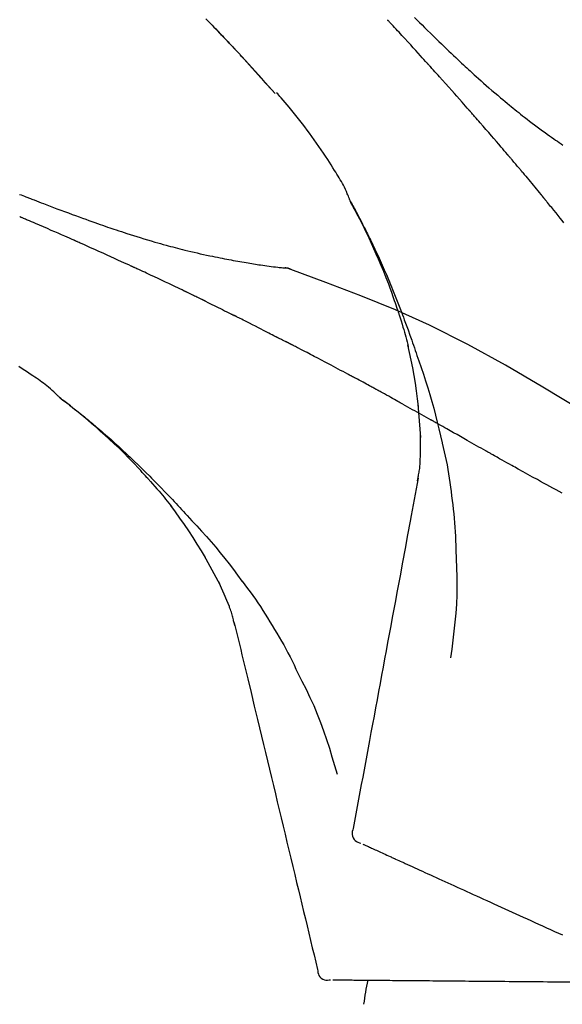
# Model space of a CAD drawing. Extents: x 84007 to 110136, y 210 to 8610.
# Drawn here: x 91854 to 91894, y 3037 to 3110 of the extents above; entities that cross this region are included whole.
import ezdxf

# ---------------------------------------------------------------- set-up
doc = ezdxf.new("R2010")
doc.units = 0
doc.header["$LTSCALE"] = 50
doc.header["$MEASUREMENT"] = 0
doc.layers.get('0').update_dxf_attribs({"linetype": 'CONTINUOUS'})
doc.layers.add('150-機器', color=8, linetype='CONTINUOUS')
doc.layers.add('166-寸法B', color=11, linetype='CONTINUOUS')
doc.styles.add('KH001', font='txt')
doc.dimstyles.new('KH1xx030', dxfattribs={"dimscale": 30, "dimtxt": 2, "dimasz": 0.6, "dimexe": 0.3, "dimexo": 1.2, "dimgap": 0.5, "dimtad": 3, "dimdec": 1, "dimdsep": 46, "dimlunit": 6, "dimtxsty": 'KH001', "dimblk": 'DOT', "dimcen": 1, "dimdle": 1, "dimclrd": 256, "dimclre": 256, "dimclrt": 256, "dimadec": 0, "dimazin": 0, "dimtfac": 1, "dimtdec": 1, "dimtix": 1, "dimtmove": 2, "dimatfit": 3, "dimldrblk": 'CLOSEDBLANK', "dimfxl": 1, "dimtolj": 1, "dimtzin": 0, "dimlwd": -1, "dimlwe": -1, "dimarcsym": 0})

# ---------------------------------------------------------------- blocks, each defined once
blk = doc.blocks.new('_Dot')
at = {"color": 0, "linetype": 'ByBlock', "lineweight": -2}
blk.add_line((-0.5, 0), (-1, 0), dxfattribs=at)
at = {"color": 0, "linetype": 'ByBlock', "const_width": 0.5}
blk.add_lwpolyline([(-0.25, 0, 1), (0.25, 0, 1)], format="xyb", close=True, dxfattribs=at)
blk = doc.blocks.new('*D248')
at = {"layer": '166-寸法B', "transparency": 16777216}
for p, q in [((91321.862, 2933.514), (91321.862, 3315.71)), ((91971.862, 2933.514), (91971.862, 3315.71)), ((91339.862, 3306.71), (91953.862, 3306.71))]:
    blk.add_line(p, q, dxfattribs=at)
at = {"layer": '166-寸法B', "transparency": 16777216, "xscale": 18, "yscale": 18, "zscale": 18, "rotation": 180}
blk.add_blockref('_Dot', (91321.862, 3306.71), dxfattribs=at)
at = {"layer": '166-寸法B', "transparency": 16777216, "xscale": 18, "yscale": 18, "zscale": 18}
blk.add_blockref('_Dot', (91971.862, 3306.71), dxfattribs=at)
at = {"layer": '166-寸法B', "transparency": 16777216, "insert": (91646.862, 3351.71), "char_height": 60, "attachment_point": 5, "style": 'KH001'}
blk.add_mtext('\\A1;650', dxfattribs=at)
blk = doc.blocks.new('_ClosedBlank')
at = {"color": 0, "linetype": 'ByBlock', "lineweight": -2}
for p, q in [((-1, 0.1667), (0, 0)), ((-1, 0.1667), (-1, -0.1667)), ((0, 0), (-1, -0.1667))]:
    blk.add_line(p, q, dxfattribs=at)
blk = doc.blocks.new('*D250')
at = {"layer": '166-寸法B', "transparency": 16777216}
for p, q in [((91321.862, 2933.514), (91321.862, 3180.71)), ((91968.862, 2933.514), (91968.862, 3180.71)), ((91950.862, 3171.71), (91339.862, 3171.71))]:
    blk.add_line(p, q, dxfattribs=at)
at = {"layer": '166-寸法B', "transparency": 16777216, "xscale": 18, "yscale": 18, "zscale": 18, "rotation": 180}
blk.add_blockref('_Dot', (91321.862, 3171.71), dxfattribs=at)
at = {"layer": '166-寸法B', "transparency": 16777216, "xscale": 18, "yscale": 18, "zscale": 18}
blk.add_blockref('_Dot', (91968.862, 3171.71), dxfattribs=at)
at = {"layer": '166-寸法B', "transparency": 16777216, "insert": (91645.362, 3216.71), "char_height": 60, "attachment_point": 5, "style": 'KH001'}
blk.add_mtext('\\A1;647', dxfattribs=at)

msp = doc.modelspace()

# ---------------------------------------------------------------- linework, layer by layer
at = {"layer": '150-機器', "color": 13, "linetype": 'Continuous'}
for p, q in [((91872.882, 3104.306), (91872.879, 3104.31)), ((91873.254, 3091.414), (91873.253, 3091.414))]:
    msp.add_line(p, q, dxfattribs=at)
for points in [[(91867.76, 3109.834), (91867.913, 3109.676), (91868.066, 3109.518), (91868.219, 3109.359), (91868.352, 3109.221), (91868.485, 3109.083), (91868.618, 3108.944), (91868.751, 3108.805), (91868.865, 3108.686), (91868.978, 3108.567), (91869.091, 3108.448), (91869.205, 3108.329), (91869.299, 3108.23), (91869.393, 3108.131), (91869.486, 3108.031), (91869.58, 3107.932), (91869.636, 3107.873), (91869.692, 3107.813), (91869.748, 3107.753), (91869.804, 3107.694), (91869.829, 3107.667), (91869.854, 3107.641), (91869.879, 3107.614), (91869.904, 3107.588)], [(91869.912, 3107.579), (91869.841, 3107.654), (91869.771, 3107.729), (91869.7, 3107.804), (91869.63, 3107.879), (91869.49, 3108.027), (91869.351, 3108.175), (91869.211, 3108.323), (91869.071, 3108.471), (91868.863, 3108.69), (91868.654, 3108.909), (91868.444, 3109.126), (91868.235, 3109.344), (91868.029, 3109.557), (91867.823, 3109.77)], [(91884.127, 3106.547), (91884.005, 3106.682), (91883.882, 3106.818), (91883.76, 3106.953), (91883.637, 3107.088), (91883.453, 3107.291), (91883.269, 3107.494), (91883.084, 3107.696), (91882.899, 3107.898), (91882.684, 3108.133), (91882.469, 3108.368), (91882.253, 3108.602), (91882.037, 3108.837), (91881.929, 3108.953), (91881.822, 3109.07), (91881.714, 3109.187), (91881.606, 3109.304), (91881.552, 3109.362), (91881.498, 3109.42), (91881.444, 3109.479), (91881.39, 3109.537), (91881.363, 3109.566), (91881.336, 3109.595), (91881.309, 3109.624), (91881.282, 3109.653), (91881.269, 3109.668), (91881.256, 3109.682), (91881.242, 3109.697), (91881.229, 3109.711), (91881.222, 3109.719), (91881.215, 3109.726), (91881.208, 3109.733), (91881.202, 3109.74), (91881.198, 3109.744), (91881.195, 3109.748), (91881.191, 3109.752), (91881.188, 3109.755), (91881.187, 3109.756), (91881.186, 3109.757), (91881.185, 3109.758), (91881.185, 3109.759), (91881.184, 3109.76), (91881.183, 3109.76), (91881.182, 3109.761), (91881.181, 3109.762), (91881.181, 3109.763), (91881.18, 3109.764), (91881.179, 3109.765), (91881.178, 3109.766), (91881.178, 3109.766), (91881.177, 3109.767), (91881.176, 3109.768), (91881.175, 3109.769)], [(91883.174, 3109.943), (91883.362, 3109.755), (91883.55, 3109.568), (91883.738, 3109.381), (91883.926, 3109.194), (91884.143, 3108.981), (91884.36, 3108.768), (91884.577, 3108.555), (91884.795, 3108.343), (91884.985, 3108.158), (91885.176, 3107.974), (91885.367, 3107.79), (91885.558, 3107.606), (91885.727, 3107.445), (91885.895, 3107.284), (91886.064, 3107.124), (91886.234, 3106.964), (91886.376, 3106.83), (91886.519, 3106.696), (91886.662, 3106.562), (91886.805, 3106.429), (91886.925, 3106.318), (91887.045, 3106.207), (91887.165, 3106.096), (91887.286, 3105.986), (91887.441, 3105.844), (91887.596, 3105.702), (91887.751, 3105.561), (91887.907, 3105.42), (91888.101, 3105.246), (91888.295, 3105.073), (91888.49, 3104.901), (91888.686, 3104.73), (91888.901, 3104.544), (91889.116, 3104.359), (91889.332, 3104.175), (91889.549, 3103.991), (91889.712, 3103.855), (91889.875, 3103.719), (91890.038, 3103.584), (91890.202, 3103.449), (91890.337, 3103.339), (91890.472, 3103.23), (91890.607, 3103.12), (91890.742, 3103.011), (91890.887, 3102.896), (91891.031, 3102.782), (91891.176, 3102.667), (91891.321, 3102.554), (91891.506, 3102.41), (91891.692, 3102.267), (91891.878, 3102.125), (91892.065, 3101.984), (91892.258, 3101.84), (91892.451, 3101.698), (91892.645, 3101.556), (91892.84, 3101.415), (91892.997, 3101.301), (91893.155, 3101.189), (91893.314, 3101.076), (91893.472, 3100.964), (91893.608, 3100.869), (91893.744, 3100.774), (91893.88, 3100.679), (91894.017, 3100.584), (91894.153, 3100.49)], [(91870.469, 3106.981), (91870.422, 3107.032), (91870.375, 3107.083), (91870.327, 3107.134), (91870.28, 3107.186), (91870.232, 3107.237), (91870.185, 3107.288), (91870.137, 3107.339), (91870.09, 3107.39), (91870.042, 3107.441), (91869.994, 3107.492), (91869.946, 3107.542), (91869.899, 3107.593)], [(91872.882, 3104.306), (91872.638, 3104.583), (91872.393, 3104.86), (91872.149, 3105.136), (91871.904, 3105.412), (91871.658, 3105.688), (91871.412, 3105.964), (91871.164, 3106.238), (91870.915, 3106.51), (91870.664, 3106.781), (91870.411, 3107.051), (91870.158, 3107.32), (91869.904, 3107.588)], [(91869.904, 3107.588), (91869.906, 3107.586), (91869.908, 3107.584), (91869.91, 3107.581), (91869.912, 3107.579)], [(91872.879, 3104.31), (91872.251, 3105.006), (91871.622, 3105.701), (91870.994, 3106.397), (91870.366, 3107.092)], [(91887.212, 3103.089), (91887.085, 3103.234), (91886.957, 3103.379), (91886.83, 3103.524), (91886.702, 3103.669), (91886.511, 3103.886), (91886.319, 3104.103), (91886.127, 3104.32), (91885.934, 3104.536), (91885.71, 3104.788), (91885.484, 3105.04), (91885.259, 3105.292), (91885.033, 3105.543), (91884.92, 3105.669), (91884.807, 3105.794), (91884.694, 3105.92), (91884.58, 3106.045), (91884.524, 3106.108), (91884.467, 3106.171), (91884.411, 3106.234), (91884.354, 3106.296), (91884.326, 3106.328), (91884.297, 3106.359), (91884.269, 3106.39), (91884.241, 3106.422), (91884.227, 3106.437), (91884.212, 3106.453), (91884.198, 3106.469), (91884.184, 3106.484), (91884.177, 3106.492), (91884.17, 3106.5), (91884.163, 3106.508), (91884.156, 3106.516), (91884.153, 3106.519), (91884.15, 3106.522), (91884.147, 3106.526), (91884.144, 3106.529), (91884.141, 3106.531), (91884.139, 3106.533), (91884.137, 3106.536), (91884.135, 3106.538), (91884.134, 3106.539), (91884.133, 3106.54), (91884.132, 3106.542), (91884.131, 3106.543), (91884.13, 3106.544), (91884.129, 3106.545), (91884.128, 3106.546), (91884.127, 3106.547)], [(91878.427, 3096.357), (91878.413, 3096.398), (91878.398, 3096.44), (91878.384, 3096.481), (91878.369, 3096.522), (91878.332, 3096.617), (91878.293, 3096.712), (91878.253, 3096.806), (91878.212, 3096.9), (91878.142, 3097.058), (91878.071, 3097.215), (91877.997, 3097.37), (91877.921, 3097.524), (91877.848, 3097.661), (91877.774, 3097.797), (91877.697, 3097.932), (91877.619, 3098.065), (91877.535, 3098.205), (91877.45, 3098.344), (91877.365, 3098.482), (91877.278, 3098.62), (91877.152, 3098.822), (91877.025, 3099.023), (91876.897, 3099.223), (91876.768, 3099.422), (91876.608, 3099.666), (91876.445, 3099.909), (91876.281, 3100.15), (91876.115, 3100.391), (91875.942, 3100.637), (91875.769, 3100.883), (91875.593, 3101.127), (91875.416, 3101.37), (91875.243, 3101.605), (91875.067, 3101.839), (91874.89, 3102.072), (91874.711, 3102.303), (91874.515, 3102.555), (91874.316, 3102.805), (91874.116, 3103.053), (91873.913, 3103.3), (91873.766, 3103.476), (91873.617, 3103.651), (91873.467, 3103.825), (91873.316, 3103.998), (91873.235, 3104.091), (91873.154, 3104.183), (91873.072, 3104.275), (91872.99, 3104.367)], [(91890.057, 3099.798), (91889.94, 3099.936), (91889.823, 3100.074), (91889.705, 3100.212), (91889.588, 3100.35), (91889.411, 3100.557), (91889.234, 3100.764), (91889.057, 3100.97), (91888.88, 3101.176), (91888.672, 3101.416), (91888.464, 3101.655), (91888.256, 3101.895), (91888.048, 3102.134), (91887.944, 3102.253), (91887.839, 3102.373), (91887.735, 3102.492), (91887.63, 3102.612), (91887.578, 3102.671), (91887.526, 3102.731), (91887.474, 3102.791), (91887.421, 3102.85), (91887.395, 3102.88), (91887.369, 3102.91), (91887.343, 3102.94), (91887.317, 3102.97), (91887.304, 3102.985), (91887.291, 3102.999), (91887.278, 3103.014), (91887.264, 3103.029), (91887.258, 3103.037), (91887.251, 3103.044), (91887.245, 3103.052), (91887.238, 3103.059), (91887.235, 3103.062), (91887.233, 3103.065), (91887.23, 3103.069), (91887.227, 3103.072), (91887.225, 3103.074), (91887.223, 3103.076), (91887.221, 3103.078), (91887.22, 3103.08), (91887.219, 3103.081), (91887.218, 3103.082), (91887.217, 3103.083), (91887.216, 3103.084), (91887.215, 3103.085), (91887.214, 3103.087), (91887.213, 3103.088), (91887.212, 3103.089)], [(91890.997, 3098.686), (91890.958, 3098.732), (91890.919, 3098.779), (91890.88, 3098.825), (91890.841, 3098.872), (91890.782, 3098.941), (91890.724, 3099.011), (91890.665, 3099.08), (91890.606, 3099.15), (91890.538, 3099.231), (91890.469, 3099.312), (91890.401, 3099.393), (91890.332, 3099.474), (91890.298, 3099.515), (91890.263, 3099.555), (91890.229, 3099.596), (91890.195, 3099.636), (91890.178, 3099.656), (91890.16, 3099.677), (91890.143, 3099.697), (91890.126, 3099.717), (91890.117, 3099.727), (91890.109, 3099.737), (91890.1, 3099.747), (91890.092, 3099.758), (91890.088, 3099.762), (91890.084, 3099.766), (91890.081, 3099.771), (91890.077, 3099.775), (91890.074, 3099.778), (91890.072, 3099.781), (91890.069, 3099.784), (91890.067, 3099.786), (91890.066, 3099.788), (91890.065, 3099.789), (91890.064, 3099.79), (91890.062, 3099.792), (91890.061, 3099.793), (91890.06, 3099.795), (91890.059, 3099.796), (91890.057, 3099.798)], [(91891.139, 3098.517), (91891.127, 3098.531), (91891.115, 3098.545), (91891.103, 3098.559), (91891.091, 3098.573), (91891.08, 3098.587), (91891.068, 3098.601), (91891.056, 3098.616), (91891.044, 3098.63), (91891.032, 3098.644), (91891.021, 3098.658), (91891.009, 3098.672), (91890.997, 3098.686)], [(91891.184, 3098.462), (91891.181, 3098.467), (91891.177, 3098.472), (91891.173, 3098.476), (91891.169, 3098.481), (91891.165, 3098.485), (91891.162, 3098.49), (91891.158, 3098.494), (91891.154, 3098.499), (91891.15, 3098.503), (91891.146, 3098.508), (91891.142, 3098.512), (91891.139, 3098.517)], [(91891.184, 3098.462), (91891.297, 3098.329), (91891.409, 3098.195), (91891.521, 3098.061), (91891.633, 3097.928), (91891.744, 3097.794), (91891.856, 3097.659), (91891.967, 3097.525), (91892.078, 3097.391), (91892.189, 3097.256), (91892.3, 3097.121), (91892.411, 3096.987), (91892.522, 3096.852)], [(91853.985, 3096.851), (91854.103, 3096.805), (91854.22, 3096.759), (91854.338, 3096.713), (91854.455, 3096.667), (91854.519, 3096.643), (91854.584, 3096.618), (91854.648, 3096.593), (91854.712, 3096.568), (91854.797, 3096.535), (91854.882, 3096.502), (91854.967, 3096.469), (91855.053, 3096.436), (91855.226, 3096.369), (91855.4, 3096.302), (91855.574, 3096.235), (91855.748, 3096.168), (91855.995, 3096.074), (91856.243, 3095.979), (91856.491, 3095.885), (91856.739, 3095.791), (91857.024, 3095.684), (91857.309, 3095.578), (91857.594, 3095.472), (91857.879, 3095.367), (91858.128, 3095.275), (91858.377, 3095.184), (91858.627, 3095.094), (91858.876, 3095.004), (91859.096, 3094.925), (91859.315, 3094.847), (91859.535, 3094.769), (91859.754, 3094.692), (91859.939, 3094.627), (91860.124, 3094.563), (91860.309, 3094.499), (91860.495, 3094.435), (91860.649, 3094.383), (91860.804, 3094.33), (91860.958, 3094.278), (91861.113, 3094.226), (91861.312, 3094.159), (91861.512, 3094.093), (91861.712, 3094.028), (91861.911, 3093.962), (91862.159, 3093.882), (91862.407, 3093.803), (91862.655, 3093.725), (91862.903, 3093.648), (91863.175, 3093.566), (91863.447, 3093.484), (91863.72, 3093.404), (91863.992, 3093.325), (91864.196, 3093.267), (91864.4, 3093.209), (91864.605, 3093.152), (91864.809, 3093.095), (91864.977, 3093.049), (91865.145, 3093.004), (91865.313, 3092.959), (91865.481, 3092.915), (91865.66, 3092.868), (91865.838, 3092.822), (91866.017, 3092.777), (91866.196, 3092.732), (91866.424, 3092.676), (91866.651, 3092.621), (91866.879, 3092.567), (91867.107, 3092.515), (91867.342, 3092.462), (91867.576, 3092.41), (91867.811, 3092.359), (91868.046, 3092.309), (91868.236, 3092.27), (91868.427, 3092.231), (91868.617, 3092.193), (91868.807, 3092.155), (91868.97, 3092.123), (91869.133, 3092.092), (91869.296, 3092.06), (91869.459, 3092.029), (91869.622, 3091.999), (91869.784, 3091.969), (91869.947, 3091.939), (91870.109, 3091.91), (91870.268, 3091.882), (91870.427, 3091.854), (91870.587, 3091.826), (91870.746, 3091.799), (91870.881, 3091.776), (91871.016, 3091.753), (91871.15, 3091.731), (91871.285, 3091.708), (91871.415, 3091.688), (91871.546, 3091.667), (91871.676, 3091.647), (91871.806, 3091.628), (91871.962, 3091.605), (91872.117, 3091.583), (91872.273, 3091.561), (91872.429, 3091.541), (91872.59, 3091.52), (91872.753, 3091.5), (91872.915, 3091.481), (91873.077, 3091.463), (91873.171, 3091.452), (91873.266, 3091.442), (91873.36, 3091.433), (91873.454, 3091.423), (91873.496, 3091.419), (91873.537, 3091.416), (91873.578, 3091.412), (91873.619, 3091.408)], [(91892.522, 3096.852), (91892.536, 3096.834), (91892.55, 3096.817), (91892.564, 3096.8), (91892.578, 3096.783), (91892.592, 3096.766), (91892.607, 3096.748), (91892.621, 3096.731), (91892.635, 3096.714), (91892.649, 3096.697), (91892.663, 3096.679), (91892.677, 3096.662), (91892.691, 3096.645)], [(91894.23, 3094.75), (91894.095, 3094.918), (91893.96, 3095.086), (91893.803, 3095.281), (91893.644, 3095.477), (91893.486, 3095.672), (91893.327, 3095.867), (91893.248, 3095.964), (91893.169, 3096.061), (91893.089, 3096.159), (91893.01, 3096.256), (91892.97, 3096.305), (91892.93, 3096.353), (91892.89, 3096.402), (91892.851, 3096.451), (91892.831, 3096.475), (91892.811, 3096.499), (91892.791, 3096.523), (91892.771, 3096.548), (91892.761, 3096.56), (91892.751, 3096.572), (91892.741, 3096.584), (91892.731, 3096.596), (91892.726, 3096.602), (91892.721, 3096.608), (91892.716, 3096.615), (91892.711, 3096.621), (91892.709, 3096.623), (91892.707, 3096.626), (91892.704, 3096.629), (91892.702, 3096.632), (91892.701, 3096.633), (91892.701, 3096.633), (91892.7, 3096.634), (91892.699, 3096.635), (91892.699, 3096.636), (91892.698, 3096.637), (91892.697, 3096.638), (91892.696, 3096.639), (91892.696, 3096.64), (91892.695, 3096.641), (91892.694, 3096.641), (91892.693, 3096.642), (91892.693, 3096.643), (91892.692, 3096.644), (91892.691, 3096.645), (91892.691, 3096.646)], [(91881.921, 3088.326), (91881.869, 3088.488), (91881.817, 3088.649), (91881.765, 3088.81), (91881.712, 3088.971), (91881.607, 3089.282), (91881.499, 3089.593), (91881.388, 3089.902), (91881.275, 3090.211), (91881.098, 3090.674), (91880.914, 3091.134), (91880.725, 3091.592), (91880.53, 3092.047), (91880.359, 3092.438), (91880.184, 3092.828), (91880.007, 3093.216), (91879.826, 3093.603), (91879.655, 3093.961), (91879.482, 3094.317), (91879.307, 3094.672), (91879.128, 3095.026), (91879.016, 3095.241), (91878.904, 3095.457), (91878.79, 3095.671), (91878.676, 3095.885), (91878.612, 3096.003), (91878.547, 3096.12), (91878.483, 3096.238), (91878.419, 3096.355)], [(91878.426, 3096.357), (91878.432, 3096.346), (91878.438, 3096.334), (91878.445, 3096.323), (91878.451, 3096.312), (91878.457, 3096.3), (91878.463, 3096.289), (91878.47, 3096.278), (91878.476, 3096.266), (91878.482, 3096.255), (91878.488, 3096.244), (91878.495, 3096.232), (91878.501, 3096.221), (91878.563, 3096.109), (91878.625, 3095.997), (91878.687, 3095.885), (91878.749, 3095.773), (91878.81, 3095.659), (91878.872, 3095.544), (91878.932, 3095.43), (91878.993, 3095.315), (91879.112, 3095.088), (91879.23, 3094.861), (91879.348, 3094.634), (91879.465, 3094.406), (91879.523, 3094.29), (91879.581, 3094.174), (91879.639, 3094.058), (91879.696, 3093.942), (91879.753, 3093.827), (91879.809, 3093.713), (91879.865, 3093.598), (91879.921, 3093.483), (91879.929, 3093.466), (91879.937, 3093.45), (91879.945, 3093.433), (91879.953, 3093.417), (91879.961, 3093.4), (91879.969, 3093.384), (91879.977, 3093.367), (91879.985, 3093.351), (91879.993, 3093.334), (91880.001, 3093.318), (91880.009, 3093.301), (91880.017, 3093.285)], [(91858, 3093.454), (91857.833, 3093.528), (91857.666, 3093.602), (91857.499, 3093.676), (91857.332, 3093.75), (91857.081, 3093.86), (91856.83, 3093.97), (91856.579, 3094.08), (91856.328, 3094.189), (91856.036, 3094.316), (91855.744, 3094.443), (91855.451, 3094.569), (91855.159, 3094.696), (91855.013, 3094.759), (91854.867, 3094.821), (91854.721, 3094.884), (91854.575, 3094.947), (91854.502, 3094.978), (91854.429, 3095.01), (91854.356, 3095.041), (91854.283, 3095.072), (91854.247, 3095.088), (91854.21, 3095.104), (91854.174, 3095.119), (91854.137, 3095.135), (91854.119, 3095.143), (91854.101, 3095.15), (91854.083, 3095.158), (91854.065, 3095.166), (91854.055, 3095.17), (91854.046, 3095.174), (91854.037, 3095.178), (91854.028, 3095.182), (91854.023, 3095.184), (91854.019, 3095.186), (91854.014, 3095.188), (91854.009, 3095.19), (91854.008, 3095.19), (91854.007, 3095.191), (91854.006, 3095.191), (91854.005, 3095.191), (91854.004, 3095.192), (91854.003, 3095.192), (91854.002, 3095.193), (91854.001, 3095.193), (91854, 3095.194), (91853.999, 3095.194), (91853.998, 3095.195), (91853.997, 3095.195), (91853.996, 3095.196), (91853.994, 3095.196), (91853.993, 3095.196), (91853.992, 3095.197)], [(91862.224, 3091.55), (91862.049, 3091.631), (91861.874, 3091.711), (91861.698, 3091.792), (91861.523, 3091.872), (91861.259, 3091.993), (91860.996, 3092.113), (91860.732, 3092.233), (91860.468, 3092.352), (91860.16, 3092.491), (91859.852, 3092.63), (91859.544, 3092.768), (91859.235, 3092.905), (91859.081, 3092.974), (91858.926, 3093.043), (91858.772, 3093.112), (91858.618, 3093.18), (91858.54, 3093.215), (91858.463, 3093.249), (91858.386, 3093.283), (91858.309, 3093.317), (91858.27, 3093.334), (91858.232, 3093.352), (91858.193, 3093.369), (91858.154, 3093.386), (91858.135, 3093.394), (91858.116, 3093.403), (91858.096, 3093.411), (91858.077, 3093.42), (91858.067, 3093.424), (91858.058, 3093.429), (91858.048, 3093.433), (91858.038, 3093.437), (91858.034, 3093.439), (91858.03, 3093.441), (91858.026, 3093.443), (91858.022, 3093.444), (91858.019, 3093.446), (91858.016, 3093.447), (91858.014, 3093.448), (91858.011, 3093.449), (91858.009, 3093.45), (91858.008, 3093.451), (91858.006, 3093.451), (91858.005, 3093.452), (91858.004, 3093.452), (91858.002, 3093.453), (91858.001, 3093.454), (91858, 3093.454)], [(91880.017, 3093.285), (91880.097, 3093.121), (91880.176, 3092.957), (91880.255, 3092.793), (91880.333, 3092.628), (91880.411, 3092.462), (91880.487, 3092.295), (91880.563, 3092.128), (91880.638, 3091.96), (91880.794, 3091.612), (91880.949, 3091.262), (91881.102, 3090.912), (91881.252, 3090.561), (91881.33, 3090.375), (91881.406, 3090.188), (91881.483, 3090.002), (91881.559, 3089.815), (91881.709, 3089.444), (91881.858, 3089.072), (91882.005, 3088.699), (91882.149, 3088.326), (91882.22, 3088.138), (91882.291, 3087.949), (91882.361, 3087.761), (91882.43, 3087.572), (91882.569, 3087.196), (91882.706, 3086.82), (91882.842, 3086.443), (91882.976, 3086.066), (91883.041, 3085.877), (91883.107, 3085.687), (91883.172, 3085.498), (91883.236, 3085.308), (91883.3, 3085.118), (91883.364, 3084.928), (91883.428, 3084.738), (91883.491, 3084.548)], [(91866.162, 3089.701), (91865.999, 3089.779), (91865.835, 3089.858), (91865.672, 3089.936), (91865.508, 3090.014), (91865.263, 3090.131), (91865.018, 3090.248), (91864.772, 3090.364), (91864.526, 3090.48), (91864.239, 3090.615), (91863.951, 3090.75), (91863.664, 3090.884), (91863.376, 3091.017), (91863.232, 3091.084), (91863.088, 3091.151), (91862.945, 3091.217), (91862.801, 3091.284), (91862.729, 3091.317), (91862.657, 3091.351), (91862.585, 3091.384), (91862.513, 3091.417), (91862.477, 3091.434), (91862.441, 3091.45), (91862.404, 3091.467), (91862.368, 3091.483), (91862.35, 3091.492), (91862.332, 3091.5), (91862.314, 3091.508), (91862.296, 3091.517), (91862.287, 3091.521), (91862.278, 3091.525), (91862.269, 3091.529), (91862.26, 3091.533), (91862.257, 3091.535), (91862.253, 3091.537), (91862.249, 3091.538), (91862.245, 3091.54), (91862.242, 3091.541), (91862.24, 3091.543), (91862.237, 3091.544), (91862.235, 3091.545), (91862.233, 3091.546), (91862.232, 3091.546), (91862.231, 3091.547), (91862.23, 3091.547), (91862.228, 3091.548), (91862.227, 3091.548), (91862.226, 3091.549), (91862.224, 3091.55)], [(91874.059, 3091.296), (91874.006, 3091.321), (91873.953, 3091.345), (91873.899, 3091.366), (91873.845, 3091.382), (91873.79, 3091.393), (91873.734, 3091.401), (91873.677, 3091.405), (91873.62, 3091.408)], [(91874.039, 3091.3), (91874.005, 3091.314), (91873.972, 3091.328), (91873.938, 3091.341), (91873.904, 3091.353), (91873.87, 3091.364), (91873.835, 3091.373), (91873.8, 3091.382), (91873.765, 3091.389), (91873.729, 3091.394), (91873.694, 3091.399), (91873.658, 3091.403), (91873.623, 3091.407)], [(91895.395, 3080.944), (91892.662, 3082.595), (91889.911, 3084.209), (91887.124, 3085.749), (91884.285, 3087.177), (91881.77, 3088.306), (91879.215, 3089.35), (91876.634, 3090.339), (91874.039, 3091.3)], [(91874.039, 3091.3), (91874.041, 3091.299), (91874.042, 3091.299), (91874.044, 3091.298), (91874.046, 3091.297)], [(91867.473, 3089.067), (91867.418, 3089.093), (91867.364, 3089.12), (91867.309, 3089.147), (91867.255, 3089.173), (91867.173, 3089.213), (91867.091, 3089.253), (91867.009, 3089.292), (91866.927, 3089.332), (91866.832, 3089.378), (91866.736, 3089.424), (91866.64, 3089.471), (91866.545, 3089.517), (91866.497, 3089.54), (91866.449, 3089.563), (91866.401, 3089.586), (91866.353, 3089.609), (91866.33, 3089.62), (91866.306, 3089.632), (91866.282, 3089.643), (91866.258, 3089.655), (91866.246, 3089.66), (91866.234, 3089.666), (91866.222, 3089.672), (91866.21, 3089.678), (91866.205, 3089.68), (91866.2, 3089.683), (91866.194, 3089.685), (91866.189, 3089.687), (91866.186, 3089.689), (91866.183, 3089.691), (91866.179, 3089.692), (91866.176, 3089.694), (91866.174, 3089.695), (91866.172, 3089.696), (91866.171, 3089.696), (91866.169, 3089.697), (91866.167, 3089.698), (91866.166, 3089.699), (91866.164, 3089.7), (91866.162, 3089.701)], [(91867.671, 3088.97), (91867.655, 3088.978), (91867.638, 3088.986), (91867.621, 3088.994), (91867.605, 3089.002), (91867.588, 3089.011), (91867.572, 3089.019), (91867.555, 3089.027), (91867.539, 3089.035), (91867.522, 3089.043), (91867.506, 3089.051), (91867.489, 3089.059), (91867.473, 3089.067)], [(91867.735, 3088.939), (91867.73, 3088.942), (91867.724, 3088.944), (91867.719, 3088.947), (91867.714, 3088.949), (91867.708, 3088.952), (91867.703, 3088.955), (91867.698, 3088.957), (91867.692, 3088.96), (91867.687, 3088.962), (91867.682, 3088.965), (91867.676, 3088.968), (91867.671, 3088.97)], [(91867.735, 3088.939), (91867.892, 3088.863), (91868.049, 3088.786), (91868.205, 3088.709), (91868.362, 3088.633), (91868.518, 3088.556), (91868.675, 3088.478), (91868.831, 3088.401), (91868.988, 3088.323), (91869.144, 3088.246), (91869.3, 3088.168), (91869.456, 3088.09), (91869.612, 3088.011)], [(91869.612, 3088.011), (91869.632, 3088.001), (91869.652, 3087.991), (91869.671, 3087.981), (91869.691, 3087.971), (91869.711, 3087.961), (91869.731, 3087.952), (91869.751, 3087.942), (91869.771, 3087.932), (91869.791, 3087.922), (91869.811, 3087.912), (91869.831, 3087.902), (91869.851, 3087.892)], [(91872.92, 3086.323), (91872.792, 3086.389), (91872.665, 3086.456), (91872.538, 3086.522), (91872.41, 3086.588), (91872.219, 3086.687), (91872.028, 3086.786), (91871.836, 3086.885), (91871.644, 3086.983), (91871.421, 3087.098), (91871.197, 3087.212), (91870.973, 3087.326), (91870.748, 3087.439), (91870.636, 3087.496), (91870.524, 3087.553), (91870.412, 3087.609), (91870.3, 3087.666), (91870.244, 3087.694), (91870.188, 3087.722), (91870.132, 3087.751), (91870.075, 3087.779), (91870.047, 3087.793), (91870.019, 3087.807), (91869.991, 3087.821), (91869.963, 3087.835), (91869.949, 3087.842), (91869.935, 3087.849), (91869.921, 3087.856), (91869.907, 3087.863), (91869.9, 3087.867), (91869.893, 3087.87), (91869.886, 3087.874), (91869.879, 3087.877), (91869.876, 3087.879), (91869.873, 3087.881), (91869.869, 3087.882), (91869.866, 3087.884), (91869.865, 3087.884), (91869.864, 3087.885), (91869.863, 3087.885), (91869.862, 3087.886), (91869.861, 3087.886), (91869.86, 3087.887), (91869.859, 3087.888), (91869.858, 3087.888), (91869.857, 3087.889), (91869.856, 3087.889), (91869.855, 3087.89), (91869.854, 3087.89), (91869.853, 3087.891), (91869.852, 3087.891), (91869.851, 3087.892), (91869.85, 3087.892)], [(91881.921, 3088.325), (91881.923, 3088.319), (91881.925, 3088.313), (91881.927, 3088.307), (91881.929, 3088.301), (91881.931, 3088.295), (91881.933, 3088.29), (91881.934, 3088.284), (91881.936, 3088.278), (91881.938, 3088.272), (91881.94, 3088.266), (91881.942, 3088.26), (91881.944, 3088.254)], [(91881.921, 3088.325), (91881.936, 3088.278), (91881.952, 3088.23), (91881.967, 3088.182), (91881.983, 3088.134), (91881.998, 3088.086), (91882.013, 3088.039), (91882.028, 3087.991), (91882.043, 3087.943), (91882.115, 3087.715), (91882.187, 3087.488), (91882.258, 3087.26), (91882.328, 3087.031), (91882.383, 3086.851), (91882.436, 3086.669), (91882.488, 3086.488), (91882.538, 3086.306), (91882.586, 3086.123), (91882.632, 3085.94), (91882.677, 3085.757), (91882.722, 3085.574)], [(91873.777, 3085.898), (91873.741, 3085.916), (91873.706, 3085.934), (91873.67, 3085.953), (91873.635, 3085.971), (91873.581, 3085.997), (91873.527, 3086.023), (91873.474, 3086.049), (91873.42, 3086.075), (91873.357, 3086.105), (91873.294, 3086.136), (91873.231, 3086.166), (91873.169, 3086.197), (91873.137, 3086.213), (91873.106, 3086.228), (91873.075, 3086.244), (91873.044, 3086.259), (91873.028, 3086.267), (91873.013, 3086.275), (91872.997, 3086.283), (91872.982, 3086.291), (91872.974, 3086.295), (91872.966, 3086.299), (91872.959, 3086.303), (91872.951, 3086.307), (91872.948, 3086.309), (91872.945, 3086.31), (91872.942, 3086.312), (91872.939, 3086.313), (91872.938, 3086.314), (91872.937, 3086.314), (91872.936, 3086.315), (91872.935, 3086.315), (91872.934, 3086.316), (91872.933, 3086.316), (91872.932, 3086.317), (91872.931, 3086.317), (91872.93, 3086.318), (91872.929, 3086.318), (91872.928, 3086.319), (91872.927, 3086.319), (91872.923, 3086.321), (91872.92, 3086.323), (91872.918, 3086.324), (91872.917, 3086.325), (91872.918, 3086.324), (91872.921, 3086.322), (91872.924, 3086.321), (91872.926, 3086.32), (91872.926, 3086.32), (91872.924, 3086.321), (91872.92, 3086.323), (91872.916, 3086.325)], [(91873.991, 3085.787), (91873.982, 3085.792), (91873.974, 3085.796), (91873.965, 3085.801), (91873.956, 3085.805), (91873.942, 3085.812), (91873.929, 3085.819), (91873.915, 3085.826), (91873.902, 3085.833), (91873.886, 3085.841), (91873.871, 3085.849), (91873.855, 3085.857), (91873.839, 3085.865), (91873.831, 3085.869), (91873.824, 3085.873), (91873.816, 3085.878), (91873.808, 3085.882), (91873.804, 3085.884), (91873.8, 3085.886), (91873.796, 3085.888), (91873.792, 3085.89), (91873.79, 3085.891), (91873.788, 3085.892), (91873.786, 3085.893), (91873.785, 3085.894), (91873.783, 3085.895), (91873.781, 3085.896), (91873.779, 3085.897), (91873.777, 3085.898)], [(91878.251, 3083.552), (91878.074, 3083.646), (91877.897, 3083.74), (91877.72, 3083.834), (91877.543, 3083.928), (91877.365, 3084.022), (91877.188, 3084.116), (91877.01, 3084.21), (91876.833, 3084.304), (91876.567, 3084.444), (91876.301, 3084.584), (91876.034, 3084.724), (91875.768, 3084.864), (91875.635, 3084.933), (91875.502, 3085.003), (91875.369, 3085.073), (91875.235, 3085.142), (91875.08, 3085.223), (91874.925, 3085.304), (91874.769, 3085.385), (91874.614, 3085.465), (91874.536, 3085.505), (91874.458, 3085.546), (91874.38, 3085.586), (91874.303, 3085.626), (91874.264, 3085.646), (91874.225, 3085.666), (91874.186, 3085.687), (91874.147, 3085.707), (91874.128, 3085.717), (91874.108, 3085.727), (91874.089, 3085.737), (91874.069, 3085.747), (91874.059, 3085.752), (91874.05, 3085.757), (91874.04, 3085.762), (91874.03, 3085.767), (91874.025, 3085.769), (91874.021, 3085.772), (91874.016, 3085.774), (91874.011, 3085.777), (91874.008, 3085.778), (91874.006, 3085.78), (91874.004, 3085.781), (91874.001, 3085.782), (91874, 3085.783), (91873.999, 3085.783), (91873.997, 3085.784), (91873.996, 3085.785), (91873.995, 3085.785), (91873.994, 3085.786), (91873.993, 3085.786), (91873.991, 3085.787)], [(91883.468, 3081.155), (91883.399, 3081.733), (91883.325, 3082.311), (91883.245, 3082.887), (91883.153, 3083.462), (91883.05, 3084.026), (91882.936, 3084.589), (91882.815, 3085.151), (91882.69, 3085.712)], [(91883.491, 3084.548), (91883.664, 3084.049), (91883.835, 3083.548), (91884.002, 3083.047), (91884.165, 3082.544), (91884.32, 3082.041), (91884.468, 3081.537), (91884.609, 3081.03), (91884.743, 3080.521), (91884.869, 3080.011), (91884.99, 3079.5), (91885.106, 3078.987), (91885.221, 3078.474)], [(91856.937, 3081.827), (91856.907, 3081.859), (91856.877, 3081.89), (91856.847, 3081.922), (91856.816, 3081.953), (91856.744, 3082.026), (91856.67, 3082.096), (91856.595, 3082.166), (91856.519, 3082.236), (91856.392, 3082.351), (91856.263, 3082.466), (91856.132, 3082.578), (91855.999, 3082.687), (91855.878, 3082.783), (91855.754, 3082.877), (91855.63, 3082.969), (91855.504, 3083.059), (91855.37, 3083.152), (91855.236, 3083.245), (91855.102, 3083.336), (91854.967, 3083.427), (91854.77, 3083.56), (91854.572, 3083.692), (91854.374, 3083.823), (91854.175, 3083.952), (91853.929, 3084.11)], [(91880.184, 3082.512), (91880.104, 3082.556), (91880.024, 3082.599), (91879.943, 3082.643), (91879.863, 3082.687), (91879.742, 3082.752), (91879.622, 3082.818), (91879.501, 3082.883), (91879.38, 3082.948), (91879.239, 3083.024), (91879.098, 3083.1), (91878.957, 3083.175), (91878.816, 3083.251), (91878.746, 3083.288), (91878.675, 3083.326), (91878.604, 3083.364), (91878.534, 3083.402), (91878.498, 3083.42), (91878.463, 3083.439), (91878.428, 3083.458), (91878.392, 3083.477), (91878.374, 3083.486), (91878.357, 3083.496), (91878.339, 3083.505), (91878.321, 3083.514), (91878.313, 3083.519), (91878.304, 3083.524), (91878.295, 3083.529), (91878.286, 3083.533), (91878.282, 3083.535), (91878.278, 3083.537), (91878.275, 3083.539), (91878.271, 3083.541), (91878.268, 3083.543), (91878.266, 3083.544), (91878.263, 3083.545), (91878.261, 3083.547), (91878.26, 3083.547), (91878.258, 3083.548), (91878.257, 3083.549), (91878.256, 3083.549), (91878.255, 3083.55), (91878.253, 3083.551), (91878.252, 3083.551), (91878.251, 3083.552)], [(91882.31, 3081.339), (91882.222, 3081.388), (91882.134, 3081.437), (91882.046, 3081.486), (91881.958, 3081.535), (91881.826, 3081.609), (91881.693, 3081.683), (91881.561, 3081.756), (91881.428, 3081.829), (91881.273, 3081.915), (91881.118, 3082.001), (91880.962, 3082.086), (91880.807, 3082.171), (91880.729, 3082.214), (91880.651, 3082.257), (91880.573, 3082.299), (91880.496, 3082.342), (91880.457, 3082.363), (91880.418, 3082.384), (91880.379, 3082.406), (91880.34, 3082.427), (91880.321, 3082.437), (91880.301, 3082.448), (91880.282, 3082.459), (91880.262, 3082.469), (91880.252, 3082.475), (91880.243, 3082.48), (91880.233, 3082.485), (91880.223, 3082.491), (91880.218, 3082.493), (91880.213, 3082.496), (91880.209, 3082.499), (91880.204, 3082.501), (91880.202, 3082.502), (91880.2, 3082.503), (91880.198, 3082.504), (91880.196, 3082.505), (91880.195, 3082.506), (91880.194, 3082.507), (91880.193, 3082.507), (91880.192, 3082.508), (91880.191, 3082.508), (91880.19, 3082.509), (91880.189, 3082.509), (91880.188, 3082.51), (91880.187, 3082.51), (91880.186, 3082.511), (91880.185, 3082.512), (91880.184, 3082.512)], [(91863.395, 3075.911), (91863.282, 3076.038), (91863.169, 3076.164), (91863.056, 3076.289), (91862.942, 3076.415), (91862.719, 3076.657), (91862.495, 3076.897), (91862.268, 3077.135), (91862.038, 3077.37), (91861.688, 3077.721), (91861.334, 3078.067), (91860.974, 3078.408), (91860.611, 3078.745), (91860.296, 3079.033), (91859.978, 3079.317), (91859.658, 3079.6), (91859.335, 3079.88), (91859.034, 3080.137), (91858.731, 3080.392), (91858.426, 3080.645), (91858.118, 3080.895), (91857.929, 3081.047), (91857.739, 3081.198), (91857.548, 3081.348), (91857.356, 3081.497), (91857.25, 3081.578), (91857.143, 3081.659), (91857.037, 3081.74), (91856.93, 3081.821)], [(91856.936, 3081.826), (91856.946, 3081.818), (91856.956, 3081.811), (91856.967, 3081.803), (91856.977, 3081.795), (91856.987, 3081.787), (91856.998, 3081.779), (91857.008, 3081.772), (91857.018, 3081.764), (91857.029, 3081.756), (91857.039, 3081.748), (91857.049, 3081.74), (91857.06, 3081.733), (91857.162, 3081.656), (91857.264, 3081.579), (91857.366, 3081.501), (91857.468, 3081.424), (91857.571, 3081.345), (91857.674, 3081.265), (91857.776, 3081.185), (91857.878, 3081.105), (91858.079, 3080.946), (91858.279, 3080.787), (91858.479, 3080.627), (91858.678, 3080.466), (91858.779, 3080.384), (91858.879, 3080.302), (91858.979, 3080.22), (91859.079, 3080.137), (91859.177, 3080.055), (91859.275, 3079.973), (91859.373, 3079.891), (91859.47, 3079.808), (91859.484, 3079.797), (91859.498, 3079.785), (91859.513, 3079.773), (91859.527, 3079.761), (91859.541, 3079.749), (91859.555, 3079.738), (91859.569, 3079.726), (91859.583, 3079.714), (91859.597, 3079.702), (91859.611, 3079.69), (91859.625, 3079.678), (91859.639, 3079.667)], [(91882.31, 3081.339), (91882.485, 3081.242), (91882.659, 3081.144), (91882.834, 3081.047), (91883.008, 3080.949), (91883.181, 3080.852), (91883.354, 3080.755), (91883.527, 3080.658), (91883.7, 3080.561), (91883.873, 3080.463), (91884.046, 3080.366), (91884.218, 3080.268), (91884.391, 3080.171)], [(91883.643, 3078.868), (91883.593, 3079.487), (91883.543, 3080.106), (91883.493, 3080.725), (91883.444, 3081.343)], [(91888.453, 3077.875), (91888.282, 3077.971), (91888.111, 3078.067), (91887.94, 3078.164), (91887.769, 3078.26), (91887.599, 3078.357), (91887.428, 3078.453), (91887.257, 3078.55), (91887.087, 3078.647), (91886.833, 3078.79), (91886.579, 3078.934), (91886.325, 3079.078), (91886.071, 3079.221), (91885.945, 3079.293), (91885.819, 3079.364), (91885.692, 3079.436), (91885.566, 3079.507), (91885.419, 3079.59), (91885.272, 3079.673), (91885.125, 3079.756), (91884.978, 3079.839), (91884.905, 3079.881), (91884.832, 3079.922), (91884.758, 3079.964), (91884.685, 3080.005), (91884.648, 3080.026), (91884.611, 3080.047), (91884.575, 3080.067), (91884.538, 3080.088), (91884.52, 3080.098), (91884.501, 3080.109), (91884.483, 3080.119), (91884.465, 3080.129), (91884.457, 3080.134), (91884.449, 3080.138), (91884.441, 3080.143), (91884.433, 3080.147), (91884.428, 3080.15), (91884.423, 3080.153), (91884.418, 3080.156), (91884.412, 3080.159), (91884.41, 3080.16), (91884.407, 3080.162), (91884.405, 3080.163), (91884.402, 3080.165), (91884.399, 3080.166), (91884.397, 3080.168), (91884.394, 3080.169), (91884.391, 3080.171)], [(91859.639, 3079.667), (91859.778, 3079.549), (91859.918, 3079.432), (91860.057, 3079.314), (91860.195, 3079.196), (91860.333, 3079.075), (91860.471, 3078.954), (91860.608, 3078.832), (91860.745, 3078.709), (91861.03, 3078.454), (91861.313, 3078.198), (91861.595, 3077.941), (91861.875, 3077.681), (91862.022, 3077.542), (91862.168, 3077.403), (91862.313, 3077.264), (91862.459, 3077.124), (91862.747, 3076.846), (91863.034, 3076.567), (91863.32, 3076.286), (91863.603, 3076.004), (91863.745, 3075.861), (91863.886, 3075.717), (91864.027, 3075.574), (91864.167, 3075.429), (91864.447, 3075.142), (91864.725, 3074.855), (91865.002, 3074.566), (91865.278, 3074.275), (91865.415, 3074.129), (91865.552, 3073.983), (91865.688, 3073.836), (91865.824, 3073.689), (91865.96, 3073.542), (91866.096, 3073.394), (91866.231, 3073.246), (91866.366, 3073.099)], [(91883.606, 3077.118), (91883.614, 3077.616), (91883.621, 3078.114), (91883.628, 3078.611), (91883.635, 3079.109)], [(91885.226, 3078.449), (91885.305, 3078.127), (91885.381, 3077.806), (91885.456, 3077.483), (91885.526, 3077.16), (91885.591, 3076.836), (91885.651, 3076.511), (91885.706, 3076.185), (91885.757, 3075.858), (91885.802, 3075.531), (91885.844, 3075.204), (91885.884, 3074.876), (91885.922, 3074.548)], [(91894.107, 3074.756), (91893.876, 3074.879), (91893.646, 3075.002), (91893.416, 3075.125), (91893.186, 3075.249), (91892.955, 3075.373), (91892.725, 3075.499), (91892.495, 3075.624), (91892.265, 3075.751), (91891.911, 3075.945), (91891.558, 3076.14), (91891.204, 3076.336), (91890.851, 3076.532), (91890.732, 3076.598), (91890.613, 3076.664), (91890.495, 3076.73), (91890.376, 3076.797), (91890.196, 3076.897), (91890.016, 3076.997), (91889.836, 3077.098), (91889.657, 3077.199), (91889.567, 3077.249), (91889.477, 3077.3), (91889.386, 3077.35), (91889.296, 3077.401), (91889.191, 3077.46), (91889.086, 3077.519), (91888.98, 3077.578), (91888.875, 3077.638), (91888.822, 3077.667), (91888.77, 3077.697), (91888.717, 3077.727), (91888.664, 3077.756), (91888.642, 3077.769), (91888.619, 3077.782), (91888.596, 3077.794), (91888.574, 3077.807), (91888.559, 3077.816), (91888.544, 3077.824), (91888.529, 3077.832), (91888.514, 3077.841), (91888.507, 3077.845), (91888.5, 3077.849), (91888.492, 3077.853), (91888.485, 3077.857), (91888.477, 3077.861), (91888.469, 3077.866), (91888.461, 3077.87), (91888.453, 3077.875)], [(91883.409, 3075.674), (91883.415, 3075.708), (91883.422, 3075.743), (91883.428, 3075.778), (91883.434, 3075.812), (91883.447, 3075.886), (91883.459, 3075.96), (91883.471, 3076.034), (91883.484, 3076.107), (91883.502, 3076.2), (91883.52, 3076.292), (91883.537, 3076.384), (91883.552, 3076.476), (91883.565, 3076.577), (91883.575, 3076.678), (91883.583, 3076.779), (91883.59, 3076.881), (91883.594, 3076.94), (91883.598, 3076.999), (91883.602, 3077.058), (91883.606, 3077.117)], [(91863.396, 3075.91), (91863.429, 3075.873), (91863.463, 3075.836), (91863.496, 3075.798), (91863.53, 3075.761), (91863.563, 3075.724), (91863.596, 3075.686), (91863.63, 3075.649), (91863.663, 3075.611), (91863.821, 3075.432), (91863.979, 3075.253), (91864.137, 3075.074), (91864.294, 3074.894), (91864.417, 3074.751), (91864.539, 3074.607), (91864.661, 3074.463), (91864.78, 3074.317), (91864.898, 3074.169), (91865.015, 3074.021), (91865.131, 3073.872), (91865.247, 3073.723)], [(91863.396, 3075.91), (91863.4, 3075.906), (91863.404, 3075.901), (91863.408, 3075.896), (91863.412, 3075.892), (91863.416, 3075.887), (91863.421, 3075.883), (91863.425, 3075.878), (91863.429, 3075.873), (91863.433, 3075.869), (91863.437, 3075.864), (91863.441, 3075.859), (91863.446, 3075.855)], [(91883.451, 3075.871), (91883.377, 3075.473), (91883.304, 3075.076), (91883.23, 3074.678), (91883.156, 3074.281), (91883.083, 3073.883), (91883.009, 3073.486), (91882.935, 3073.088), (91882.862, 3072.691), (91882.674, 3071.676), (91882.486, 3070.662), (91882.298, 3069.648), (91882.11, 3068.633), (91881.995, 3068.016), (91881.881, 3067.399), (91881.767, 3066.782), (91881.652, 3066.165), (91881.538, 3065.548), (91881.424, 3064.931), (91881.309, 3064.314), (91881.195, 3063.697)], [(91885.922, 3074.548), (91885.967, 3074.218), (91886.011, 3073.888), (91886.052, 3073.557), (91886.089, 3073.226), (91886.122, 3072.895), (91886.15, 3072.563), (91886.173, 3072.23), (91886.191, 3071.897), (91886.206, 3071.565), (91886.217, 3071.232), (91886.226, 3070.899), (91886.235, 3070.566)], [(91867.725, 3069.99), (91867.427, 3070.489), (91867.125, 3070.987), (91866.817, 3071.481), (91866.499, 3071.968), (91866.175, 3072.442), (91865.842, 3072.91), (91865.503, 3073.374), (91865.161, 3073.836)], [(91866.366, 3073.099), (91866.727, 3072.712), (91867.087, 3072.325), (91867.444, 3071.935), (91867.797, 3071.541), (91868.143, 3071.146), (91868.484, 3070.745), (91868.819, 3070.339), (91869.148, 3069.929), (91869.471, 3069.514), (91869.789, 3069.096), (91870.103, 3068.675), (91870.417, 3068.253)], [(91886.235, 3070.566), (91886.268, 3069.897), (91886.297, 3069.229), (91886.316, 3068.56), (91886.321, 3067.891), (91886.309, 3067.221), (91886.279, 3066.552), (91886.234, 3065.883), (91886.174, 3065.215), (91886.102, 3064.55), (91886.02, 3063.886), (91885.932, 3063.223), (91885.841, 3062.56)], [(91868.815, 3067.971), (91868.518, 3068.516), (91868.221, 3069.061), (91867.923, 3069.606), (91867.626, 3070.151)], [(91869.494, 3066.358), (91869.298, 3066.815), (91869.102, 3067.273), (91868.906, 3067.731), (91868.71, 3068.188)], [(91870.417, 3068.253), (91870.418, 3068.251), (91870.419, 3068.25), (91870.421, 3068.248), (91870.422, 3068.246), (91870.423, 3068.244), (91870.425, 3068.243), (91870.426, 3068.241), (91870.427, 3068.239), (91870.428, 3068.237), (91870.43, 3068.236), (91870.431, 3068.234), (91870.432, 3068.232)], [(91870.432, 3068.232), (91870.635, 3067.97), (91870.836, 3067.708), (91871.034, 3067.444), (91871.23, 3067.177), (91871.421, 3066.907), (91871.609, 3066.635), (91871.792, 3066.36), (91871.97, 3066.081), (91872.145, 3065.801), (91872.317, 3065.519), (91872.486, 3065.236), (91872.655, 3064.952)], [(91869.901, 3064.958), (91869.892, 3064.992), (91869.884, 3065.026), (91869.876, 3065.06), (91869.867, 3065.094), (91869.849, 3065.167), (91869.83, 3065.24), (91869.811, 3065.312), (91869.793, 3065.385), (91869.772, 3065.476), (91869.751, 3065.568), (91869.729, 3065.659), (91869.705, 3065.749), (91869.676, 3065.846), (91869.644, 3065.943), (91869.61, 3066.039), (91869.575, 3066.134), (91869.555, 3066.19), (91869.534, 3066.245), (91869.514, 3066.301), (91869.494, 3066.357)], [(91869.859, 3065.155), (91869.954, 3064.762), (91870.048, 3064.369), (91870.142, 3063.976), (91870.237, 3063.583), (91870.331, 3063.19), (91870.425, 3062.796), (91870.52, 3062.403), (91870.614, 3062.01), (91870.855, 3061.007), (91871.096, 3060.004), (91871.337, 3059.001), (91871.577, 3057.998), (91871.724, 3057.388), (91871.87, 3056.777), (91872.017, 3056.167), (91872.163, 3055.557), (91872.31, 3054.947), (91872.456, 3054.337), (91872.603, 3053.727), (91872.749, 3053.117)], [(91872.655, 3064.952), (91872.83, 3064.668), (91873.004, 3064.385), (91873.176, 3064.099), (91873.345, 3063.812), (91873.509, 3063.523), (91873.67, 3063.231), (91873.826, 3062.936), (91873.978, 3062.64), (91874.127, 3062.342), (91874.273, 3062.042), (91874.417, 3061.742), (91874.56, 3061.441)], [(91881.195, 3063.697), (91881.083, 3063.094), (91880.971, 3062.49), (91880.859, 3061.887), (91880.747, 3061.283), (91880.636, 3060.679), (91880.524, 3060.076), (91880.412, 3059.472), (91880.3, 3058.869), (91880.188, 3058.265), (91880.076, 3057.661), (91879.964, 3057.058), (91879.852, 3056.454)], [(91874.56, 3061.441), (91874.862, 3060.844), (91875.16, 3060.245), (91875.45, 3059.642), (91875.727, 3059.033), (91875.988, 3058.416), (91876.233, 3057.792), (91876.464, 3057.162), (91876.681, 3056.528), (91876.885, 3055.891), (91877.081, 3055.251), (91877.27, 3054.61), (91877.456, 3053.967)], [(91879.852, 3056.454), (91879.752, 3055.913), (91879.652, 3055.371), (91879.551, 3054.829), (91879.451, 3054.288), (91879.351, 3053.746), (91879.25, 3053.204), (91879.15, 3052.663), (91879.049, 3052.121), (91878.949, 3051.579), (91878.849, 3051.038), (91878.748, 3050.496), (91878.648, 3049.955)], [(91872.749, 3053.117), (91872.893, 3052.52), (91873.036, 3051.923), (91873.179, 3051.326), (91873.323, 3050.729), (91873.466, 3050.132), (91873.609, 3049.535), (91873.752, 3048.938), (91873.896, 3048.341), (91874.039, 3047.744), (91874.182, 3047.147), (91874.326, 3046.55), (91874.469, 3045.953)], [(91878.648, 3049.955), (91878.612, 3049.842), (91878.583, 3049.729), (91878.565, 3049.616), (91878.564, 3049.502), (91878.589, 3049.375), (91878.638, 3049.254), (91878.709, 3049.143), (91878.799, 3049.051), (91878.893, 3048.986), (91878.996, 3048.936), (91879.105, 3048.895), (91879.218, 3048.86)], [(91879.358, 3048.796), (91879.401, 3048.776), (91879.445, 3048.756), (91879.488, 3048.736), (91879.532, 3048.717)], [(91879.532, 3048.717), (91879.593, 3048.689), (91879.653, 3048.661), (91879.714, 3048.634), (91879.775, 3048.606)], [(91879.775, 3048.606), (91879.852, 3048.571), (91879.93, 3048.535), (91880.007, 3048.5), (91880.084, 3048.465)], [(91880.084, 3048.465), (91880.178, 3048.422), (91880.272, 3048.379), (91880.366, 3048.336), (91880.46, 3048.294)], [(91880.46, 3048.294), (91880.57, 3048.244), (91880.68, 3048.193), (91880.79, 3048.143), (91880.9, 3048.093)], [(91880.9, 3048.093), (91881.021, 3048.038), (91881.143, 3047.982), (91881.264, 3047.927), (91881.386, 3047.872), (91881.449, 3047.843), (91881.513, 3047.814), (91881.577, 3047.785), (91881.64, 3047.756), (91881.677, 3047.739), (91881.713, 3047.723), (91881.749, 3047.706), (91881.785, 3047.69), (91881.9, 3047.637), (91882.016, 3047.585), (91882.131, 3047.532), (91882.246, 3047.479), (91882.307, 3047.452), (91882.368, 3047.424), (91882.429, 3047.396), (91882.49, 3047.368)], [(91882.49, 3047.368), (91882.666, 3047.288), (91882.843, 3047.208), (91883.019, 3047.127), (91883.195, 3047.047)], [(91883.195, 3047.047), (91883.386, 3046.96), (91883.576, 3046.874), (91883.766, 3046.787), (91883.957, 3046.7)], [(91883.957, 3046.7), (91884.161, 3046.607), (91884.365, 3046.514), (91884.569, 3046.421), (91884.772, 3046.328)], [(91884.772, 3046.328), (91884.989, 3046.229), (91885.206, 3046.131), (91885.423, 3046.032), (91885.64, 3045.933)], [(91874.469, 3045.953), (91874.598, 3045.418), (91874.726, 3044.882), (91874.855, 3044.347), (91874.983, 3043.811), (91875.112, 3043.275), (91875.241, 3042.74), (91875.369, 3042.204), (91875.498, 3041.668), (91875.626, 3041.133), (91875.755, 3040.597), (91875.884, 3040.061), (91876.012, 3039.526)], [(91885.64, 3045.933), (91885.869, 3045.828), (91886.099, 3045.724), (91886.328, 3045.619), (91886.557, 3045.515)], [(91886.557, 3045.515), (91886.798, 3045.405), (91887.039, 3045.295), (91887.28, 3045.185), (91887.521, 3045.076)], [(91887.521, 3045.076), (91887.773, 3044.961), (91888.025, 3044.846), (91888.277, 3044.731), (91888.529, 3044.616)], [(91888.529, 3044.616), (91888.792, 3044.497), (91889.054, 3044.377), (91889.316, 3044.258), (91889.578, 3044.138)], [(91889.578, 3044.138), (91889.85, 3044.014), (91890.121, 3043.891), (91890.393, 3043.767), (91890.664, 3043.643)], [(91890.664, 3043.643), (91890.944, 3043.516), (91891.225, 3043.388), (91891.505, 3043.26), (91891.785, 3043.133)], [(91891.785, 3043.133), (91892.072, 3043.002), (91892.36, 3042.871), (91892.647, 3042.739), (91892.935, 3042.608)], [(91892.935, 3042.608), (91893.229, 3042.474), (91893.523, 3042.34), (91893.818, 3042.206), (91894.112, 3042.072)], [(91876.012, 3039.526), (91876.025, 3039.409), (91876.044, 3039.294), (91876.074, 3039.183), (91876.12, 3039.078), (91876.194, 3038.973), (91876.288, 3038.882), (91876.398, 3038.81), (91876.518, 3038.761), (91876.63, 3038.74), (91876.745, 3038.736), (91876.861, 3038.744), (91876.978, 3038.757)], [(91877.132, 3038.756), (91877.18, 3038.756), (91877.228, 3038.755), (91877.276, 3038.755), (91877.323, 3038.754)], [(91877.323, 3038.754), (91877.39, 3038.754), (91877.457, 3038.753), (91877.523, 3038.753), (91877.59, 3038.752)], [(91877.59, 3038.752), (91877.675, 3038.751), (91877.76, 3038.751), (91877.845, 3038.75), (91877.931, 3038.749)], [(91877.931, 3038.749), (91878.034, 3038.748), (91878.137, 3038.747), (91878.24, 3038.746), (91878.343, 3038.745)], [(91878.343, 3038.745), (91878.464, 3038.744), (91878.585, 3038.743), (91878.705, 3038.742), (91878.826, 3038.741)], [(91878.826, 3038.741), (91878.96, 3038.74), (91879.093, 3038.739), (91879.227, 3038.738), (91879.361, 3038.737), (91879.431, 3038.736), (91879.501, 3038.735), (91879.57, 3038.735), (91879.64, 3038.734), (91879.68, 3038.734), (91879.72, 3038.733), (91879.76, 3038.733), (91879.799, 3038.733), (91879.926, 3038.732), (91880.053, 3038.731), (91880.18, 3038.729), (91880.306, 3038.728), (91880.373, 3038.728), (91880.44, 3038.727), (91880.507, 3038.727), (91880.574, 3038.726)], [(91880.574, 3038.726), (91880.768, 3038.724), (91880.962, 3038.723), (91881.155, 3038.721), (91881.349, 3038.719)], [(91881.349, 3038.719), (91881.558, 3038.717), (91881.768, 3038.716), (91881.977, 3038.714), (91882.186, 3038.712)], [(91882.186, 3038.712), (91882.41, 3038.71), (91882.634, 3038.708), (91882.858, 3038.706), (91883.082, 3038.704)], [(91883.082, 3038.704), (91883.321, 3038.702), (91883.559, 3038.7), (91883.797, 3038.698), (91884.036, 3038.696)], [(91884.036, 3038.696), (91884.288, 3038.694), (91884.54, 3038.691), (91884.792, 3038.689), (91885.044, 3038.687)], [(91885.044, 3038.687), (91885.309, 3038.685), (91885.573, 3038.682), (91885.838, 3038.68), (91886.103, 3038.678)], [(91886.103, 3038.678), (91886.38, 3038.675), (91886.657, 3038.673), (91886.934, 3038.671), (91887.211, 3038.668)], [(91887.211, 3038.668), (91887.499, 3038.666), (91887.787, 3038.663), (91888.075, 3038.661), (91888.363, 3038.658)], [(91888.363, 3038.658), (91888.662, 3038.655), (91888.96, 3038.653), (91889.259, 3038.65), (91889.557, 3038.648)], [(91889.557, 3038.648), (91889.865, 3038.645), (91890.172, 3038.642), (91890.48, 3038.64), (91890.788, 3038.637)], [(91890.788, 3038.637), (91891.104, 3038.634), (91891.42, 3038.631), (91891.736, 3038.629), (91892.052, 3038.626)], [(91892.052, 3038.626), (91892.375, 3038.623), (91892.699, 3038.62), (91893.022, 3038.617), (91893.345, 3038.615)], [(91893.345, 3038.615), (91893.675, 3038.612), (91894.005, 3038.609), (91894.334, 3038.606), (91894.664, 3038.603)]]:
    msp.add_lwpolyline(points, dxfattribs=at)
msp.add_arc((91899.223, 3034.538), 19.947, 167.85708, 173.06954, dxfattribs=at)

# ---------------------------------------------------------------- dimensions: what is measured, and where the dimension line sits
at = {"layer": '166-寸法B'}
for base, p1, p2, picture, middle in [((91971.862, 3306.71), (91321.862, 2897.514), (91971.862, 2897.514), '*D248', (91646.862, 3351.71)), ((91321.862, 3171.71), (91968.862, 2897.514), (91321.862, 2897.514), '*D250', (91645.362, 3216.71))]:
    dim = msp.add_linear_dim(base=base, p1=p1, p2=p2, dimstyle='KH1xx030', dxfattribs=at)
    dim.commit()
    dim.dimension.update_dxf_attribs({"geometry": picture, "text_midpoint": middle})

doc.saveas('drawing.dxf')
